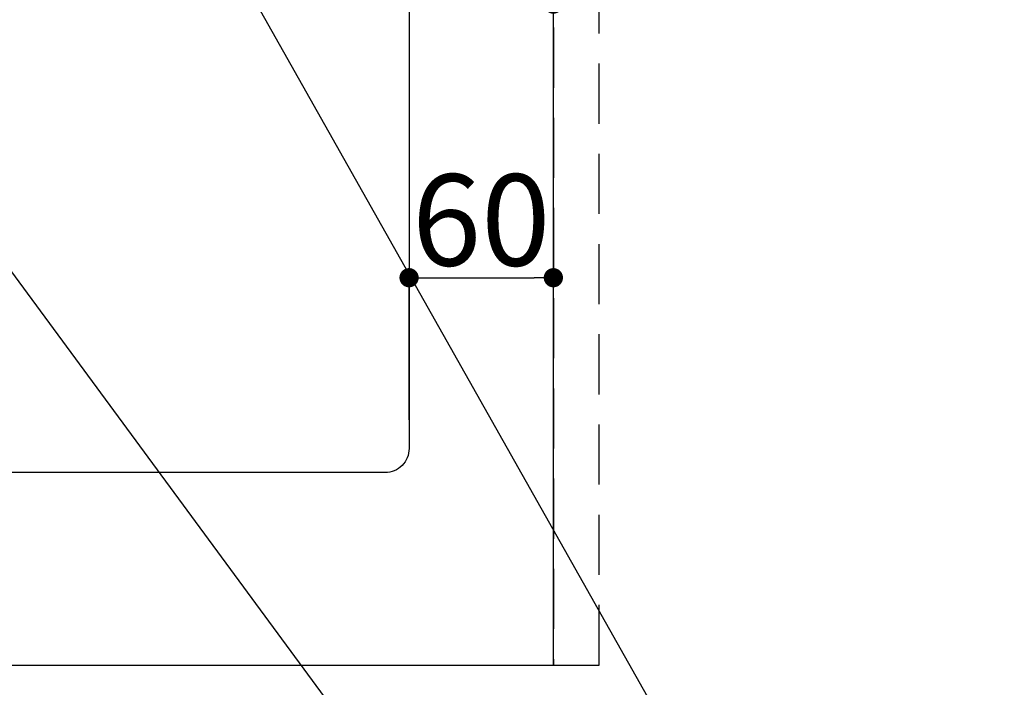
# Model space of a CAD drawing. Extents: x 27948 to 54421, y -22065 to -13195.
# Drawn here: x 45452 to 45861, y -15679 to -15402 of the extents above; entities that cross this region are included whole.
import ezdxf

# ---------------------------------------------------------------- set-up
doc = ezdxf.new("R2010")
doc.units = 0
doc.header["$LTSCALE"] = 50
doc.header["$MEASUREMENT"] = 0
doc.linetypes.add('DASHED', pattern=[0.75, 0.5, -0.25])
doc.linetypes.add('HIDDEN', pattern=[0.375, 0.25, -0.125])
doc.layers.get('0').update_dxf_attribs({"linetype": 'CONTINUOUS'})
doc.layers.get('DEFPOINTS').update_dxf_attribs({"color": 146, "linetype": 'CONTINUOUS'})
for name, color, linetype in [('121-キャビネット（中）', 253, 'HIDDEN'), ('126-甲板', 2, 'CONTINUOUS'), ('160-文字', 254, 'CONTINUOUS')]:
    doc.layers.add(name, color=color, linetype=linetype)
doc.styles.add('KH001', font='txt')
doc.dimstyles.new('KH1xx015', dxfattribs={"dimscale": 10, "dimtxt": 3.8, "dimasz": 0.8, "dimexe": 0.3, "dimexo": 1.2, "dimgap": 0.5, "dimtad": 3, "dimdec": 1, "dimdsep": 46, "dimlunit": 6, "dimtxsty": 'KH001', "dimblk": 'DOT', "dimcen": 1, "dimdle": 1, "dimclrd": 256, "dimclre": 256, "dimclrt": 256, "dimadec": 0, "dimazin": 0, "dimtfac": 1, "dimtdec": 1, "dimtix": 1, "dimtmove": 2, "dimatfit": 3, "dimldrblk": 'CLOSEDBLANK', "dimfxl": 1, "dimtolj": 1, "dimtzin": 0, "dimlwd": -1, "dimlwe": -1, "dimarcsym": 0})
doc.dimstyles.new('KH1xx030', dxfattribs={"dimscale": 30, "dimtxt": 2, "dimasz": 0.6, "dimexe": 0.3, "dimexo": 1.2, "dimgap": 0.5, "dimtad": 3, "dimdec": 1, "dimdsep": 46, "dimlunit": 6, "dimtxsty": 'KH001', "dimblk": 'DOT', "dimcen": 1, "dimdle": 1, "dimclrd": 256, "dimclre": 256, "dimclrt": 256, "dimadec": 0, "dimazin": 0, "dimtfac": 1, "dimtdec": 1, "dimtix": 1, "dimtmove": 2, "dimatfit": 3, "dimldrblk": 'CLOSEDBLANK', "dimfxl": 1, "dimtolj": 1, "dimtzin": 0, "dimlwd": -1, "dimlwe": -1, "dimarcsym": 0})

# ---------------------------------------------------------------- blocks, each defined once
blk = doc.blocks.new('_Dot')
at = {"color": 0, "linetype": 'ByBlock', "lineweight": -2}
blk.add_line((-0.5, 0), (-1, 0), dxfattribs=at)
at = {"color": 0, "linetype": 'ByBlock', "const_width": 0.5}
blk.add_lwpolyline([(-0.25, 0, 1), (0.25, 0, 1)], format="xyb", close=True, dxfattribs=at)
blk = doc.blocks.new('*D143')
at = {"layer": 'DEFPOINTS', "transparency": 16777216}
for p, q in [((44773.46, -15658.06), (44773.46, -15392.3)), ((45673.46, -15658.06), (45673.46, -15392.3)), ((44781.46, -15395.3), (45665.46, -15395.3))]:
    blk.add_line(p, q, dxfattribs=at)
at = {"layer": 'DEFPOINTS', "color": 0, "transparency": 16777216}
for p in [(45673.46, -15395.3), (44773.46, -15670.06), (45673.46, -15670.06)]:
    blk.add_point(p, dxfattribs=at)
at = {"layer": 'DEFPOINTS', "transparency": 16777216, "xscale": 8, "yscale": 8, "zscale": 8, "rotation": 180}
blk.add_blockref('_Dot', (44773.46, -15395.3), dxfattribs=at)
at = {"layer": 'DEFPOINTS', "transparency": 16777216, "xscale": 8, "yscale": 8, "zscale": 8}
blk.add_blockref('_Dot', (45673.46, -15395.3), dxfattribs=at)
at = {"layer": 'DEFPOINTS', "transparency": 16777216, "insert": (45253.46, -15371.3), "char_height": 38, "attachment_point": 5, "style": 'KH001'}
blk.add_mtext('\\A1;900', dxfattribs=at)
blk = doc.blocks.new('_ClosedBlank')
at = {"color": 0, "linetype": 'ByBlock', "lineweight": -2}
for p, q in [((-1, 0.167), (0, 0)), ((-1, 0.167), (-1, -0.167)), ((0, 0), (-1, -0.167))]:
    blk.add_line(p, q, dxfattribs=at)
blk = doc.blocks.new('*D152')
at = {"layer": 'DEFPOINTS', "transparency": 16777216}
for p, q in [((45613.46, -15568.06), (45613.46, -15506.05)), ((45673.46, -15568.06), (45673.46, -15506.05)), ((45621.46, -15509.05), (45665.46, -15509.05))]:
    blk.add_line(p, q, dxfattribs=at)
at = {"layer": 'DEFPOINTS', "color": 0, "transparency": 16777216}
for p in [(45673.46, -15509.05), (45613.46, -15580.06), (45673.46, -15580.06)]:
    blk.add_point(p, dxfattribs=at)
at = {"layer": 'DEFPOINTS', "transparency": 16777216, "xscale": 8, "yscale": 8, "zscale": 8, "rotation": 180}
blk.add_blockref('_Dot', (45613.46, -15509.05), dxfattribs=at)
at = {"layer": 'DEFPOINTS', "transparency": 16777216, "xscale": 8, "yscale": 8, "zscale": 8}
blk.add_blockref('_Dot', (45673.46, -15509.05), dxfattribs=at)
at = {"layer": 'DEFPOINTS', "transparency": 16777216, "insert": (45643.46, -15485.05), "char_height": 38, "attachment_point": 5, "style": 'KH001'}
blk.add_mtext('\\A1;60', dxfattribs=at)

msp = doc.modelspace()

# ---------------------------------------------------------------- linework, layer by layer
at = {"layer": '121-キャビネット（中）', "ltscale": 2}
msp.add_lwpolyline([(43554.46, -15670.06), (45692.46, -15670.06), (45692.46, -15011.06)], dxfattribs=at)
at = {"layer": '126-甲板', "linetype": 'Continuous'}
msp.add_lwpolyline([(44923.46, -15155.06), (45603.46, -15155.06, -0.414214), (45613.46, -15165.06), (45613.46, -15580.06, -0.414214), (45603.46, -15590.06), (44923.46, -15590.06, -0.414214), (44913.46, -15580.06), (44913.46, -15165.06, -0.414214)], format="xyb", close=True, dxfattribs=at)
at = {"layer": 'DEFPOINTS', "linetype": 'DASHED'}
for points in [[(44773.46, -15670.06), (45673.46, -15670.06), (45673.46, -15030.06), (44773.46, -15030.06)], [(45673.46, -15670.06), (45692.46, -15670.06), (45692.46, -15030.06), (45673.46, -15030.06)]]:
    msp.add_lwpolyline(points, close=True, dxfattribs=at)

# ---------------------------------------------------------------- dimensions: what is measured, and where the dimension line sits
at = {"layer": 'DEFPOINTS'}
dim = msp.add_linear_dim(base=(45673.46, -15395.3), p1=(44773.46, -15670.06), p2=(45673.46, -15670.06), dimstyle='KH1xx015', dxfattribs=at)
dim.commit()
dim.dimension.update_dxf_attribs({"geometry": '*D143', "text_midpoint": (45253.46, -15371.3), "dimtype": 128})
dim = msp.add_linear_dim(base=(45673.46, -15509.05), p1=(45613.46, -15580.06), p2=(45673.46, -15580.06), dimstyle='KH1xx015', dxfattribs=at)
dim.commit()
dim.dimension.update_dxf_attribs({"geometry": '*D152', "text_midpoint": (45643.46, -15485.05)})

# ---------------------------------------------------------------- leaders
at = {"layer": '160-文字', "annotation_type": 0, "has_hookline": 1, "hookline_direction": 0, "text_width": 1398.58}
msp.add_leader([(45143.46, -15092.68), (46155.79, -16468.29), (46173.79, -16468.29)], dimstyle='KH1xx030', override={"dimgap": 0.5, "dimtad": 1}, dxfattribs=at)
at = {"layer": '160-文字'}
msp.add_leader([(45383.46, -15100.06), (46155.79, -16468.29)], dimstyle='KH1xx030', override={"dimgap": 0.5, "dimtad": 1}, dxfattribs=at)

doc.saveas('drawing.dxf')
